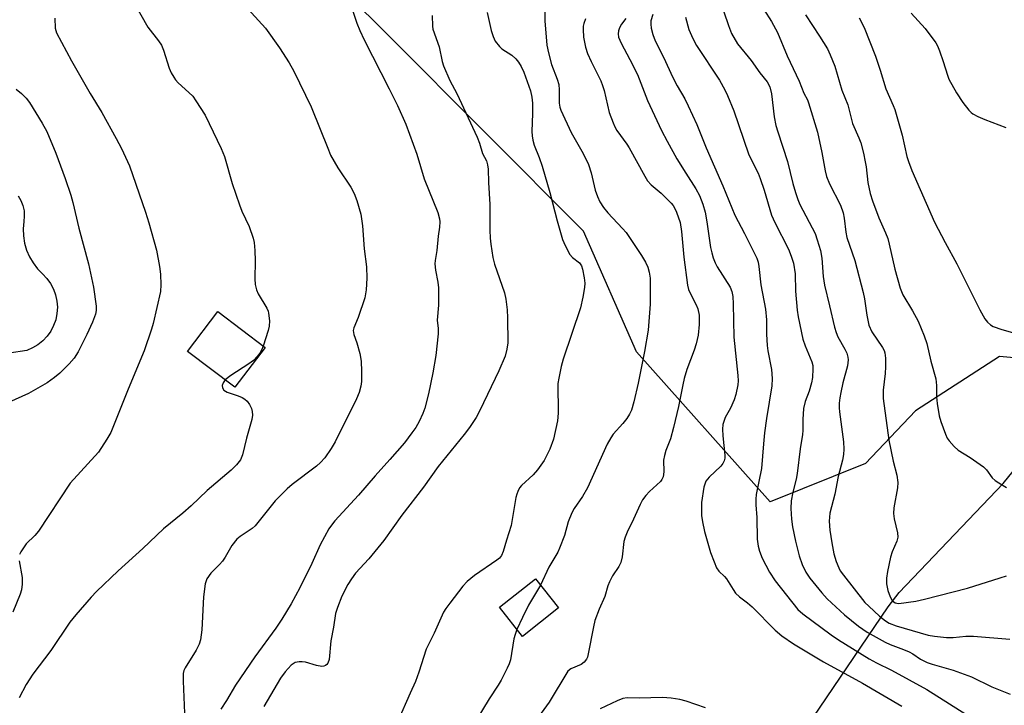
# Model space of a CAD drawing. Units: inches. Extents: x 1327762 to 1333762, y 525446 to 529446.
# Drawn here: x 1328153 to 1328410, y 525640 to 525819 of the extents above; entities that cross this region are included whole.
import ezdxf

# ---------------------------------------------------------------- set-up
doc = ezdxf.new("R2010")
doc.units = ezdxf.units.IN
doc.header["$MEASUREMENT"] = 0
for name, color, linetype in [('BLDG-Footprint', 5, 'Continuous'), ('CULTRL-Pad', 6, 'Continuous'), ('HYDRO-Hidden Single Line Stream', 5, 'Continuous'), ('HYDRO-Single Line Stream', 4, 'Continuous'), ('NTRL-Trees', 3, 'Continuous'), ('Undefined', 1, 'Continuous')]:
    doc.layers.add(name, color=color, linetype=linetype)

msp = doc.modelspace()

# ---------------------------------------------------------------- linework, layer by layer
at = {"layer": 'BLDG-Footprint'}
for points, elevation in [([(1328216.98, 525733.07), (1328209.1, 525722.67), (1328196.76, 525732.03), (1328204.65, 525742.42)], 473.45), ([(1328293.57, 525665.04), (1328284.16, 525657.61), (1328278.14, 525665.23), (1328287.54, 525672.66)], 450.5)]:
    msp.add_lwpolyline(points, close=True, dxfattribs=dict(at, elevation=elevation))
at = {"layer": 'CULTRL-Pad'}
msp.add_polyline3d([(1328152.54, 525772.69, 0), (1328153.26, 525771.47, 0), (1328153.78, 525770.15, 0), (1328154.07, 525768.77, 0), (1328154.13, 525767.35, 0), (1328153.96, 525765.95, 0), (1328153.82, 525764.07, 0), (1328153.89, 525762.18, 0), (1328154.2, 525760.32, 0), (1328154.73, 525758.5, 0), (1328155.47, 525756.77, 0), (1328156.41, 525755.13, 0), (1328157.54, 525753.62, 0), (1328158.85, 525752.26, 0), (1328159.99, 525751.09, 0), (1328160.95, 525749.76, 0), (1328161.73, 525748.32, 0), (1328162.29, 525746.79, 0), (1328162.64, 525745.19, 0), (1328162.76, 525743.56, 0), (1328162.65, 525741.92, 0), (1328162.32, 525740.32, 0), (1328161.77, 525738.78, 0), (1328161.02, 525737.33, 0), (1328160.07, 525735.99, 0), (1328158.94, 525734.81, 0), (1328157.66, 525733.79, 0), (1328156.26, 525732.95, 0), (1328154.75, 525732.32, 0), (1328150.15, 525731.61, 0)], dxfattribs=at)
at = {"layer": 'HYDRO-Hidden Single Line Stream'}
msp.add_line((1328339.32, 525606.03), (1328379.63, 525665.31), dxfattribs=at)
at = {"layer": 'HYDRO-Single Line Stream'}
msp.add_lwpolyline([(1328379.63, 525665.31), (1328382.48, 525669.04), (1328409.64, 525697.58), (1328423.89, 525715.13)], dxfattribs=at)
at = {"layer": 'NTRL-Trees'}
msp.add_lwpolyline([(1328455.29, 525597.84), (1328445.32, 525646.71), (1328447.08, 525666.07), (1328445.98, 525702.24), (1328432.83, 525728.55), (1328408.71, 525730.74), (1328386.79, 525716.49), (1328373.71, 525702.79), (1328348.8, 525692.78), (1328313.96, 525731.91), (1328300.12, 525763.4), (1328249.07, 525814.66), (1328238.36, 525825.41), (1328228.94, 525833.78), (1328115.91, 525919.46)], dxfattribs=at)
at = {"layer": 'Undefined'}
for points, elevation in [([(1328289.88, 525825.49), (1328289.99, 525818.4), (1328290.53, 525811.99), (1328290.93, 525810.02), (1328291.72, 525806.97), (1328293.19, 525803.11), (1328293.62, 525801.73), (1328293.77, 525800.32), (1328293.77, 525796.86), (1328293.93, 525795.84), (1328294.15, 525795.06), (1328296.86, 525789.22), (1328299.99, 525783.75), (1328301.36, 525780.82), (1328302.1, 525778.68), (1328303.16, 525774.14), (1328303.79, 525772.48), (1328304.4, 525771.14), (1328305.36, 525769.64), (1328306.42, 525768.21), (1328310.27, 525764.15), (1328311.22, 525763.05), (1328315.21, 525757.11), (1328316.31, 525755.33), (1328316.89, 525754.05), (1328317.28, 525752.74), (1328317.5, 525751.19), (1328317.5, 525744.4), (1328316.96, 525737.6), (1328316.05, 525732.01), (1328314.38, 525723.79), (1328313.25, 525718.87), (1328312.59, 525716.71), (1328312.14, 525715.69), (1328311.38, 525714.52), (1328310.35, 525713.18), (1328307.88, 525710.44), (1328307.25, 525709.5), (1328306.27, 525707.79), (1328301.14, 525696.45), (1328299.8, 525694.18), (1328297.7, 525691.05), (1328297.05, 525689.88), (1328296.09, 525687.56), (1328295.12, 525684), (1328293.87, 525680.65), (1328293.36, 525679.61), (1328291.06, 525675.74), (1328288.83, 525671.03)], 450), ([(1328182.68, 525823.16), (1328186.39, 525816.7), (1328189.14, 525813.17), (1328189.91, 525812.02), (1328190.45, 525810.7), (1328191.94, 525806.04), (1328192.5, 525804.8), (1328193.16, 525803.62), (1328193.61, 525802.96), (1328194.31, 525802.17), (1328197.09, 525799.69), (1328198.08, 525798.66), (1328198.94, 525797.46), (1328201.33, 525793.72), (1328205.47, 525785.04), (1328206.37, 525782.95), (1328208.38, 525775.89), (1328210.28, 525770.31), (1328210.92, 525768.66), (1328212.83, 525764.65), (1328213.87, 525761.59), (1328214.12, 525760.45), (1328214.28, 525758.38), (1328214.35, 525755.69), (1328214.29, 525750.96), (1328214.4, 525749.51), (1328214.77, 525748.13), (1328215.18, 525747.07), (1328217.41, 525743.31), (1328217.76, 525742.53), (1328217.91, 525742), (1328218.13, 525740.04), (1328218.07, 525738.64), (1328217.79, 525737.53), (1328216.48, 525733.45)], 460), ([(1328211.62, 525822.45), (1328217.08, 525816.49), (1328220.77, 525811.3), (1328223.3, 525807.36), (1328224.48, 525805.19), (1328229.03, 525795.93), (1328233.49, 525784.66), (1328234.09, 525783.31), (1328235.96, 525780.01), (1328239.34, 525774.96), (1328240.27, 525773.29), (1328240.93, 525771.47), (1328241.96, 525767.92), (1328242.41, 525764.85), (1328242.85, 525758.85), (1328243.46, 525754.12), (1328243.58, 525751.16), (1328243.36, 525748.1), (1328243.01, 525746.07), (1328241.25, 525740.86), (1328240.15, 525738.2), (1328239.99, 525737.46), (1328240.17, 525736.42), (1328240.9, 525734.27), (1328241.69, 525731.47), (1328242.09, 525729.49), (1328242.18, 525726.82), (1328242.15, 525724.15), (1328241.97, 525722.99), (1328241.52, 525721.28), (1328240.83, 525719.69), (1328235.3, 525708.42), (1328234.23, 525706.65), (1328232.54, 525704.21), (1328231.45, 525703.01), (1328230.44, 525702.08), (1328224.08, 525697.27), (1328222.75, 525696.14), (1328219.58, 525693.01), (1328214.42, 525686.51), (1328213.62, 525685.81), (1328210.49, 525683.71), (1328209.61, 525682.98), (1328208.32, 525681.4), (1328206.52, 525678.28), (1328205.87, 525677.28), (1328205.09, 525676.4), (1328202.8, 525674.1), (1328201.8, 525672.67), (1328201.57, 525672.15), (1328201.35, 525671.34), (1328200.93, 525667.96), (1328200.47, 525659.35), (1328200.13, 525656.71), (1328199.75, 525655.61), (1328198.96, 525654.04), (1328196.14, 525649.45), (1328195.8, 525648.69), (1328195.63, 525647.97), (1328195.57, 525645.94), (1328195.98, 525637.56)], 458), ([(1328239.43, 525822.23), (1328240.95, 525817.75), (1328241.69, 525815.85), (1328242.83, 525813.42), (1328249.41, 525800.64), (1328251.52, 525796.24), (1328253.75, 525791.34), (1328256.62, 525783.53), (1328258.48, 525777.11), (1328262.04, 525768.29), (1328262.53, 525766.67), (1328262.58, 525765.87), (1328262.49, 525764.51), (1328262.18, 525762.12), (1328261.84, 525758.36), (1328261.4, 525755.78), (1328261.32, 525754.92), (1328261.44, 525753.25), (1328262.11, 525750.08), (1328262.26, 525748.66), (1328262.29, 525744.09), (1328261.87, 525740.18), (1328262.2, 525738), (1328262.16, 525736.61), (1328261.56, 525731), (1328260.79, 525726.42), (1328259.67, 525720.99), (1328258.68, 525717.23), (1328258.19, 525715.84), (1328257.17, 525713.74), (1328256.34, 525712.21), (1328255.31, 525710.76), (1328253.33, 525708.2), (1328249.57, 525703.85), (1328245.7, 525699.54), (1328241.39, 525694.49), (1328235.22, 525687.81), (1328234.28, 525686.7), (1328233.61, 525685.73), (1328231.34, 525681.52), (1328229.2, 525676.65), (1328226.09, 525670.29), (1328223.78, 525666.12), (1328221.33, 525662.13), (1328219.77, 525659.75), (1328214.28, 525652.26), (1328209.28, 525644.92), (1328206.9, 525640.92), (1328205.46, 525638.66)], 456), ([(1328274.98, 525820.54), (1328276.02, 525815.88), (1328276.5, 525814.24), (1328277.07, 525813.04), (1328278.14, 525811.63), (1328278.79, 525811.09), (1328281.39, 525809.42), (1328282.45, 525808.47), (1328283.16, 525807.61), (1328283.84, 525806.41), (1328284.53, 525804.92), (1328286.22, 525800.06), (1328286.63, 525798.44), (1328286.79, 525796.84), (1328286.79, 525794.2), (1328286.62, 525789.48), (1328286.67, 525788.31), (1328286.84, 525787.24), (1328287.21, 525785.94), (1328288.54, 525782.7), (1328289.35, 525780.38), (1328291.28, 525773.5), (1328293.19, 525766.14), (1328294.6, 525761.3), (1328295.28, 525759.68), (1328296.53, 525757.38), (1328297.24, 525756.54), (1328299.04, 525755.15), (1328299.59, 525754.35), (1328299.87, 525753.55), (1328300.31, 525751.27), (1328300.44, 525749.83), (1328300.34, 525748.7), (1328299.91, 525746.17), (1328299.3, 525743.38), (1328294.76, 525730.05), (1328294.23, 525728.11), (1328293.62, 525725.04), (1328293.43, 525723.63), (1328293.46, 525715.95), (1328293.33, 525713.93), (1328292.29, 525709.15), (1328291.35, 525706.47), (1328289.79, 525703.53), (1328288.11, 525701.13), (1328286.97, 525699.78), (1328283.95, 525697.02), (1328283.43, 525696.38), (1328282.93, 525695.49), (1328282.66, 525694.74), (1328282.46, 525693.88), (1328281.18, 525686.59), (1328279.97, 525682.79), (1328279.14, 525679.76), (1328278.68, 525678.73), (1328278.14, 525678.07), (1328277.48, 525677.51), (1328271.61, 525673.55), (1328269.73, 525671.98), (1328268.6, 525670.72), (1328265.21, 525666.34), (1328264.17, 525664.94), (1328263.58, 525663.95), (1328261.12, 525658.46), (1328259.03, 525654.28), (1328257.09, 525648.3), (1328256.2, 525645.83), (1328254.81, 525642.79), (1328248.43, 525628.17)], 452), ([(1328385.62, 525820.33), (1328389.27, 525816.37), (1328392.11, 525812.58), (1328392.53, 525811.82), (1328393.06, 525810.5), (1328393.98, 525807.79), (1328395.08, 525804.2), (1328395.5, 525803.12), (1328397.46, 525799.59), (1328399.16, 525797.07), (1328400.71, 525795.01), (1328401.3, 525794.42), (1328401.76, 525794.09), (1328403.03, 525793.41), (1328404.88, 525792.57), (1328410.33, 525790.49)], 432), ([(1328162.05, 525819.06), (1328162.18, 525816.41), (1328162.57, 525815.27), (1328166.41, 525807.94), (1328171.33, 525799.42), (1328174.37, 525794.43), (1328178.09, 525787.67), (1328179.47, 525785.04), (1328181.57, 525780.48), (1328185.74, 525768.42), (1328186.61, 525765.63), (1328188.62, 525758.47), (1328189.45, 525754.21), (1328189.71, 525752.21), (1328189.79, 525749.39), (1328189.65, 525747.65), (1328187.78, 525739.37), (1328187.35, 525737.83), (1328185.4, 525732.2), (1328181.21, 525722.22), (1328176.73, 525710.89), (1328175.71, 525709.12), (1328173.45, 525705.72), (1328166.13, 525697.65), (1328157.81, 525685.07), (1328156.89, 525683.98), (1328154.65, 525681.75), (1328153.19, 525679.73), (1328152.84, 525679.01)], 462), ([(1328260.56, 525819.77), (1328260.68, 525817.01), (1328260.8, 525816.17), (1328262.41, 525811.56), (1328263.22, 525807.76), (1328263.55, 525806.62), (1328265.21, 525802.77), (1328267.01, 525799.36), (1328272.32, 525788.02), (1328272.97, 525786.41), (1328273.71, 525783.76), (1328274.75, 525781.82), (1328275.05, 525780.8), (1328275.18, 525779.66), (1328275.31, 525776.11), (1328275.67, 525770.38), (1328275.65, 525763.71), (1328275.72, 525761.64), (1328275.87, 525760.02), (1328276.46, 525756.53), (1328276.83, 525754.8), (1328279.47, 525747.38), (1328279.8, 525745.7), (1328280.21, 525742.87), (1328280.3, 525740.81), (1328280.33, 525734.32), (1328280.12, 525732.66), (1328279.61, 525730.78), (1328278.02, 525726.95), (1328273.01, 525716.58), (1328272.04, 525714.78), (1328270.37, 525712.19), (1328268.97, 525710.32), (1328262.14, 525702), (1328258.34, 525696.59), (1328252.64, 525689.31), (1328247.99, 525682.7), (1328244.08, 525677.9), (1328240.57, 525674.11), (1328239.52, 525672.66), (1328238.58, 525671.15), (1328237.03, 525668.12), (1328235.9, 525665.2), (1328235.38, 525663.58), (1328234.87, 525660.02), (1328234.17, 525656.46), (1328233.69, 525651.63), (1328233.36, 525650.59), (1328233.08, 525650.25), (1328232.72, 525649.98), (1328232.3, 525649.81), (1328231.78, 525649.77), (1328230.4, 525650.01), (1328227.55, 525650.87), (1328226.7, 525651), (1328225.85, 525651.01), (1328225.31, 525650.93), (1328224.87, 525650.77), (1328223.82, 525650.07), (1328222.23, 525648.35), (1328220.96, 525646.73), (1328216.65, 525639.27)], 454), ([(1328300.62, 525818.89), (1328300.16, 525817.67), (1328300.02, 525816.96), (1328299.97, 525816.12), (1328300.09, 525814.14), (1328300.65, 525811.5), (1328301.15, 525809.8), (1328302.1, 525807.72), (1328304.58, 525802.69), (1328305.08, 525801.45), (1328305.45, 525800.17), (1328306.82, 525794.43), (1328307.8, 525791.71), (1328308.27, 525790.66), (1328308.82, 525789.72), (1328311.43, 525786.18), (1328312.05, 525785.23), (1328316.08, 525777.83), (1328316.84, 525776.58), (1328317.78, 525775.55), (1328320.33, 525773.35), (1328321.78, 525771.99), (1328322.98, 525770.77), (1328323.51, 525770.11), (1328323.95, 525769.39), (1328324.4, 525768.4), (1328325.29, 525765.68), (1328325.72, 525763.36), (1328326.26, 525756.69), (1328327.21, 525749.36), (1328327.5, 525748.24), (1328327.82, 525747.43), (1328329.55, 525744.18), (1328329.97, 525743.17), (1328330.3, 525741.5), (1328330.27, 525739.1), (1328329.99, 525736.3), (1328329.48, 525734.03), (1328328.97, 525732.38), (1328327.11, 525727.29), (1328326.39, 525725), (1328325.99, 525723.28), (1328324.92, 525717.64), (1328323.62, 525712.19), (1328322.77, 525709.2), (1328321.62, 525706.2), (1328321.23, 525704.9), (1328321, 525703.6), (1328321.07, 525700.61), (1328320.87, 525699.29), (1328320.53, 525698.55), (1328320.21, 525698.11), (1328317.3, 525695.49), (1328316.37, 525694.44), (1328315.54, 525693.32), (1328314.85, 525692.03), (1328313.18, 525688.25), (1328311.48, 525684.87), (1328310.97, 525683.54), (1328310.65, 525682.44), (1328310.18, 525678.37), (1328309.82, 525676.96), (1328309.33, 525675.9), (1328307.7, 525673.47), (1328306.89, 525671.9), (1328306.47, 525670.8), (1328305.71, 525668.04), (1328304.19, 525664.71), (1328303.08, 525661.8), (1328302.67, 525660.09), (1328301.34, 525653.07), (1328301.12, 525652.22), (1328300.89, 525651.7), (1328300.27, 525650.92), (1328299.46, 525650.29), (1328296.8, 525649.14), (1328296.02, 525648.53), (1328291.13, 525640.47), (1328289.06, 525637.55)], 448), ([(1328311.19, 525819.02), (1328310.06, 525817.46), (1328309.53, 525816.5), (1328309.24, 525815.75), (1328309.14, 525814.94), (1328309.25, 525814.12), (1328309.91, 525812.52), (1328312.21, 525808.24), (1328314.19, 525804.33), (1328316.83, 525797.59), (1328320.46, 525789.69), (1328321.9, 525786.94), (1328324.5, 525782.35), (1328326.8, 525778.55), (1328329.4, 525774.5), (1328330.36, 525772.73), (1328331.24, 525770.52), (1328331.85, 525768.38), (1328332.32, 525765.88), (1328333.27, 525759.19), (1328333.57, 525757.78), (1328333.97, 525756.45), (1328334.45, 525755.16), (1328334.97, 525754.15), (1328338.37, 525748.84), (1328338.83, 525747.67), (1328339.07, 525746.41), (1328339.19, 525744.47), (1328339.37, 525735.78), (1328340.39, 525725.75), (1328340.45, 525724.39), (1328340.35, 525723.34), (1328339.84, 525720.78), (1328339.43, 525719.39), (1328338.5, 525717.23), (1328337.12, 525714.75), (1328336.72, 525713.74), (1328336.51, 525712.93), (1328336.42, 525711.76), (1328336.43, 525709.98), (1328336.97, 525704.98), (1328336.96, 525704.2), (1328336.81, 525703.45), (1328336.51, 525702.76), (1328335.99, 525702.07), (1328332.93, 525699.2), (1328332.04, 525698.12), (1328331.73, 525697.4), (1328331.53, 525696.57), (1328330.92, 525692.57), (1328330.87, 525690.61), (1328330.92, 525689.21), (1328331.18, 525687.51), (1328331.71, 525684.98), (1328333.26, 525679.52), (1328334.17, 525677.11), (1328334.86, 525675.54), (1328335.44, 525674.67), (1328336.9, 525673.29), (1328337.43, 525672.66), (1328339.13, 525669.83), (1328339.8, 525668.94), (1328340.82, 525667.99), (1328342.88, 525666.39), (1328344.15, 525665.3), (1328350.09, 525659.26), (1328351.84, 525657.78), (1328354.95, 525655.64), (1328362.76, 525651), (1328372.93, 525645.4), (1328383.22, 525639.38)], 446), ([(1328318.17, 525820.01), (1328317.71, 525818.38), (1328317.66, 525817.54), (1328317.75, 525816.42), (1328318.16, 525814.76), (1328318.83, 525813.13), (1328321.06, 525808.71), (1328323.34, 525803.72), (1328324.58, 525801.39), (1328326.54, 525797.99), (1328327.44, 525796.14), (1328329.66, 525791.28), (1328332.12, 525785.22), (1328336.48, 525775.31), (1328339.58, 525767.6), (1328342.15, 525762.79), (1328344.68, 525757.76), (1328345.31, 525756.43), (1328345.66, 525755.37), (1328345.85, 525754.25), (1328346.35, 525749.42), (1328347.65, 525743.06), (1328347.85, 525740.25), (1328347.88, 525736.57), (1328348.03, 525733.59), (1328348.23, 525732.16), (1328349.16, 525727.35), (1328349.38, 525725.01), (1328349.22, 525723.04), (1328347.89, 525714.48), (1328347.39, 525710.76), (1328347.07, 525707.92), (1328346.53, 525701.49), (1328345.17, 525694.65), (1328345.07, 525693.48), (1328345.06, 525692), (1328345.34, 525688.68), (1328345.45, 525683.01), (1328345.67, 525681.14), (1328346, 525679.87), (1328346.7, 525678.03), (1328348.61, 525674.37), (1328350.13, 525672.11), (1328356.02, 525664.68), (1328357.38, 525663.54), (1328364.75, 525658.04), (1328366.69, 525656.72), (1328374.65, 525651.77), (1328376.6, 525650.73), (1328380.53, 525648.83), (1328389.75, 525643.71), (1328405.85, 525633.54)], 444), ([(1328372.09, 525819.18), (1328373.37, 525816.67), (1328376.36, 525809.15), (1328377.57, 525805.46), (1328378.99, 525800.57), (1328380.95, 525796.29), (1328381.36, 525795.23), (1328383.29, 525788.54), (1328384.46, 525782.94), (1328384.91, 525781.6), (1328385.85, 525779.26), (1328391.76, 525765.76), (1328394.5, 525760.44), (1328397.52, 525754.89), (1328403.57, 525742.9), (1328404.86, 525740.55), (1328405.55, 525739.64), (1328406.36, 525738.96), (1328407.03, 525738.55), (1328409.27, 525737.74), (1328413.29, 525736.64)], 434), ([(1328152.01, 525800.48), (1328153.38, 525799.42), (1328154.62, 525798.2), (1328155.45, 525797.03), (1328158.79, 525791.67), (1328160.03, 525789.46), (1328162.32, 525783.81), (1328164.77, 525777.16), (1328166.24, 525772.84), (1328166.8, 525770.92), (1328168.39, 525764.24), (1328170.87, 525754.87), (1328172.2, 525748.83), (1328172.84, 525743.87), (1328172.85, 525742.74), (1328172.7, 525741.8), (1328171.91, 525739.66), (1328170.47, 525736.46), (1328168.22, 525731.89), (1328167.16, 525730.25), (1328165.86, 525728.78), (1328163.36, 525726.38), (1328162.01, 525725.25), (1328160.13, 525723.84), (1328155.2, 525721.06), (1328149.97, 525718.68)], 464), ([(1328216.48, 525733.45), (1328216.04, 525732.34), (1328215.58, 525731.54), (1328214.89, 525730.69), (1328213.92, 525729.71), (1328212.76, 525728.83), (1328208, 525725.76), (1328206.58, 525724.58)], 460), ([(1328206.58, 525724.58), (1328206, 525723.84), (1328205.8, 525723.17), (1328205.88, 525722.52), (1328206.22, 525721.96), (1328207.05, 525721.41), (1328209.92, 525720.46), (1328210.97, 525720.02), (1328211.7, 525719.61), (1328212.29, 525719.06), (1328212.91, 525718.15), (1328213.41, 525717.15), (1328213.64, 525716.39), (1328213.69, 525715.36), (1328213.53, 525714.26), (1328212.1, 525709.37), (1328211.07, 525705.06), (1328210.54, 525703.75), (1328209.49, 525702.42), (1328208.1, 525701), (1328201.86, 525695.74), (1328197.69, 525691.72), (1328195.54, 525689.78), (1328190.43, 525685.71), (1328185.06, 525680.55), (1328178.6, 525674.75), (1328172.95, 525669.35), (1328171.54, 525667.88), (1328167.58, 525663.26), (1328166.04, 525661.35), (1328161.08, 525653.94), (1328156.38, 525647.73), (1328154.63, 525645.03), (1328152.76, 525641.58)], 460), ([(1328152.8, 525677.36), (1328153.56, 525672.98), (1328153.54, 525671.25), (1328153.35, 525669.82), (1328153, 525668.69), (1328151.1, 525663.97)], 462), ([(1328288.83, 525671.03), (1328285.78, 525665.74), (1328284.16, 525662.59), (1328282.71, 525659.44)], 450), ([(1328282.71, 525659.44), (1328282.22, 525658.14), (1328281.94, 525657.01), (1328281, 525651.46), (1328280.66, 525650.42), (1328280.17, 525649.35), (1328278.58, 525646.19), (1328277.86, 525644.92), (1328275.5, 525641.28), (1328271.98, 525635.59)], 450), ([(1328331.95, 525638.93), (1328326.92, 525640.67), (1328325.23, 525641.15), (1328322.99, 525641.45), (1328320.73, 525641.64), (1328314.6, 525641.49), (1328311.52, 525641.59), (1328310.39, 525641.37), (1328308.89, 525640.76), (1328304.48, 525638.69)], 446)]:
    msp.add_lwpolyline(points, dxfattribs=dict(at, elevation=elevation))
for points in [[(1328336.76, 525820.68, 440), (1328337.93, 525817.14, 440), (1328338.77, 525815.02, 440), (1328340.27, 525812.37, 440), (1328343.86, 525808.05, 440), (1328346.11, 525804.82, 440), (1328348.05, 525802.4, 440), (1328348.74, 525801.15, 440), (1328349.16, 525799.3, 440), (1328349.89, 525793.29, 440), (1328350.34, 525791.03, 440), (1328350.8, 525789.36, 440), (1328353.32, 525781.66, 440), (1328354.76, 525775.85, 440), (1328355.41, 525773.55, 440), (1328356.04, 525771.68, 440), (1328356.59, 525770.37, 440), (1328360.53, 525762.81, 440), (1328361.13, 525761.16, 440), (1328361.99, 525758.36, 440), (1328362.32, 525756.39, 440), (1328362.65, 525751.59, 440), (1328362.97, 525749.35, 440), (1328364.35, 525743.96, 440), (1328365.64, 525738.35, 440), (1328366.06, 525736.96, 440), (1328366.51, 525735.88, 440), (1328368.34, 525732.59, 440), (1328368.81, 525731.58, 440), (1328369.14, 525730.57, 440), (1328369.22, 525729.81, 440), (1328369.03, 525728.25, 440), (1328367.83, 525723.84, 440), (1328367.26, 525721.33, 440), (1328367.01, 525719.92, 440), (1328366.87, 525718.49, 440), (1328366.86, 525717.35, 440), (1328366.95, 525716.25, 440), (1328367.95, 525708.42, 440), (1328368.02, 525706.51, 440), (1328367.95, 525705.13, 440), (1328367.67, 525703.67, 440), (1328366.57, 525699.36, 440), (1328365.73, 525694.8, 440), (1328364.42, 525689.79, 440), (1328364.27, 525687.72, 440), (1328364.38, 525685.37, 440), (1328364.91, 525682.04, 440), (1328365.48, 525679.14, 440), (1328366.04, 525677.17, 440), (1328366.71, 525675.53, 440), (1328367.13, 525674.77, 440), (1328367.93, 525673.59, 440), (1328373.58, 525666.49, 440), (1328374.56, 525665.49, 440), (1328377.35, 525662.93, 440), (1328378.95, 525661.7, 440), (1328379.92, 525661.08, 440), (1328381.71, 525660.37, 440), (1328390.07, 525657.95, 440), (1328391.75, 525657.67, 440), (1328394.89, 525657.33, 440), (1328396.62, 525657.33, 440), (1328399.91, 525657.64, 440), (1328401.9, 525657.68, 440), (1328411.43, 525656.91, 440)], [(1328347.19, 525821.35, 438), (1328349.19, 525818.17, 438), (1328350.75, 525815.29, 438), (1328353.28, 525809.21, 438), (1328356.39, 525802.59, 438), (1328357.59, 525799.47, 438), (1328358.54, 525797.76, 438), (1328358.86, 525796.97, 438), (1328361.18, 525789.33, 438), (1328362.28, 525783.99, 438), (1328363.16, 525779.2, 438), (1328363.52, 525777.75, 438), (1328364.33, 525775.82, 438), (1328367.16, 525770.22, 438), (1328367.85, 525768.26, 438), (1328368.13, 525766.84, 438), (1328368.6, 525763.18, 438), (1328368.88, 525761.8, 438), (1328370.9, 525755.8, 438), (1328373.1, 525747.42, 438), (1328373.42, 525745.81, 438), (1328374.02, 525741.51, 438), (1328374.58, 525738.92, 438), (1328375.37, 525737.16, 438), (1328378.18, 525733.07, 438), (1328378.59, 525732.3, 438), (1328378.78, 525731.7, 438), (1328378.94, 525730.31, 438), (1328378.97, 525728.05, 438), (1328378.83, 525726.29, 438), (1328378.29, 525721.9, 438), (1328378.34, 525719.71, 438), (1328379.77, 525708.89, 438), (1328380.91, 525703.38, 438), (1328381.87, 525699.72, 438), (1328382.14, 525697.77, 438), (1328382.04, 525696.42, 438), (1328381.14, 525691.17, 438), (1328381.02, 525689.71, 438), (1328381.22, 525688.31, 438), (1328382.05, 525684.68, 438), (1328382.12, 525683.57, 438), (1328381.86, 525682.53, 438), (1328380.67, 525679.66, 438), (1328380.21, 525678.3, 438), (1328379.44, 525674.54, 438), (1328379.19, 525672.8, 438), (1328379.22, 525671.32, 438), (1328379.51, 525669.58, 438), (1328380.14, 525667.93, 438), (1328380.7, 525667, 438), (1328381.44, 525666.41, 438), (1328381.92, 525666.26, 438), (1328382.4, 525666.22, 438), (1328386.86, 525666.86, 438), (1328389.14, 525667.37, 438), (1328400.31, 525670.24, 438), (1328408.84, 525672.87, 438), (1328410.49, 525673.45, 438)], [(1328326.75, 525819.29, 442), (1328327.62, 525816.11, 442), (1328328.65, 525813.74, 442), (1328329.57, 525811.93, 442), (1328335.56, 525802.84, 442), (1328336.98, 525800.38, 442), (1328337.73, 525798.85, 442), (1328339.35, 525794.87, 442), (1328343.17, 525783.64, 442), (1328344.01, 525781.8, 442), (1328345.68, 525778.55, 442), (1328346.24, 525777.22, 442), (1328347.25, 525774.11, 442), (1328349.2, 525767.58, 442), (1328350.05, 525765.74, 442), (1328353.6, 525758.76, 442), (1328354.31, 525756.93, 442), (1328354.88, 525755.07, 442), (1328355.38, 525752.33, 442), (1328355.48, 525747.81, 442), (1328355.88, 525742.83, 442), (1328356.14, 525741.05, 442), (1328357.34, 525735.2, 442), (1328357.92, 525733.54, 442), (1328359.71, 525729.28, 442), (1328359.93, 525728.36, 442), (1328359.97, 525727.51, 442), (1328359.85, 525725.23, 442), (1328359.62, 525723.84, 442), (1328359.02, 525721.67, 442), (1328357.93, 525718.92, 442), (1328357.57, 525717.14, 442), (1328357.33, 525714.27, 442), (1328357.38, 525711.36, 442), (1328357.3, 525710.32, 442), (1328356.64, 525706.57, 442), (1328355.89, 525700.14, 442), (1328355.59, 525698.69, 442), (1328354.7, 525695.29, 442), (1328354.3, 525693.02, 442), (1328354.22, 525691.04, 442), (1328354.42, 525688.24, 442), (1328354.67, 525686.23, 442), (1328355.41, 525682.5, 442), (1328356.36, 525678.67, 442), (1328357.17, 525676.37, 442), (1328358.16, 525674.41, 442), (1328359.22, 525672.79, 442), (1328362.3, 525668.96, 442), (1328363.67, 525667.44, 442), (1328368.25, 525663.21, 442), (1328371.88, 525660.33, 442), (1328374.17, 525658.75, 442), (1328378.87, 525656.08, 442), (1328380.12, 525655.48, 442), (1328383.66, 525654.24, 442), (1328385.14, 525653.62, 442), (1328386.07, 525653.08, 442), (1328388.04, 525651.67, 442), (1328389.79, 525650.82, 442), (1328391.14, 525650.36, 442), (1328396.58, 525648.79, 442), (1328399.44, 525647.8, 442), (1328401.34, 525647.05, 442), (1328406.7, 525644.48, 442), (1328411.49, 525642.55, 442)], [(1328358.04, 525819.96, 436), (1328361.73, 525814.37, 436), (1328363.76, 525811.09, 436), (1328364.53, 525809.52, 436), (1328365.71, 525806.57, 436), (1328367.56, 525800.28, 436), (1328369.12, 525796.46, 436), (1328370.35, 525791.56, 436), (1328372.01, 525787.83, 436), (1328372.49, 525786.51, 436), (1328373.19, 525783.79, 436), (1328373.65, 525781.58, 436), (1328373.88, 525780.2, 436), (1328374.28, 525776.15, 436), (1328374.95, 525773.3, 436), (1328375.56, 525771.35, 436), (1328377.16, 525766.94, 436), (1328378.92, 525763.04, 436), (1328379.52, 525761.49, 436), (1328379.89, 525760.07, 436), (1328381.34, 525753.52, 436), (1328382.73, 525748.53, 436), (1328383.48, 525746.78, 436), (1328385.98, 525742.65, 436), (1328387.44, 525739.96, 436), (1328389.02, 525736.09, 436), (1328389.72, 525734.12, 436), (1328390.8, 525729.48, 436), (1328392.07, 525724.88, 436), (1328392.26, 525723.17, 436), (1328392.29, 525720.21, 436), (1328392.4, 525718.41, 436), (1328392.95, 525715.19, 436), (1328393.35, 525713.77, 436), (1328394.57, 525710.47, 436), (1328395.05, 525709.41, 436), (1328395.51, 525708.7, 436), (1328396.83, 525707.19, 436), (1328397.88, 525706.23, 436), (1328401, 525704.36, 436), (1328404.52, 525701.88, 436), (1328405.3, 525701.08, 436), (1328406.8, 525699.05, 436), (1328407.52, 525698.33, 436), (1328408.48, 525697.68, 436), (1328410.53, 525696.54, 436)]]:
    msp.add_polyline3d(points, dxfattribs=at)

doc.saveas('drawing.dxf')
